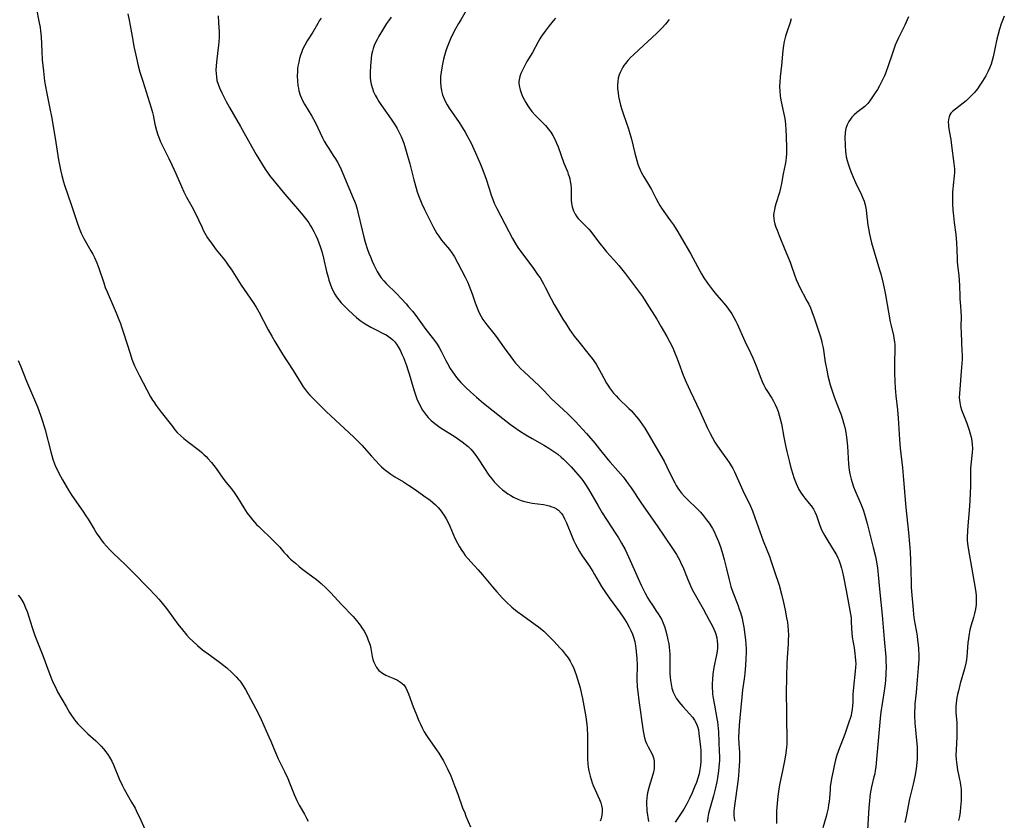
# Model space of a CAD drawing. Units: inches. Extents: x 2143925 to 2149494, y 235245 to 240748.
# Drawn here: x 2145245 to 2145438, y 237269 to 237425 of the extents above; entities that cross this region are included whole.
import ezdxf

# ---------------------------------------------------------------- set-up
doc = ezdxf.new("R2010")
doc.units = ezdxf.units.IN
doc.header["$MEASUREMENT"] = 0
doc.layers.add('c_03_T13S_R21E', color=251, linetype='Continuous')

msp = doc.modelspace()

# ---------------------------------------------------------------- linework, layer by layer
at = {"layer": 'c_03_T13S_R21E'}
for points in [[(2145248.48, 237427.24, 852), (2145248.95, 237424.9, 852), (2145249.16, 237423.65, 852), (2145249.25, 237423.03, 852), (2145249.36, 237421.85, 852), (2145249.49, 237419.07, 852), (2145249.6, 237417.34, 852), (2145249.82, 237415.15, 852), (2145250.07, 237413.19, 852), (2145250.43, 237411.1, 852), (2145251.11, 237407.81, 852), (2145251.41, 237406.23, 852), (2145252.13, 237401.99, 852), (2145252.8, 237397.81, 852), (2145253.04, 237396.47, 852), (2145253.17, 237395.81, 852), (2145253.43, 237394.7, 852), (2145253.78, 237393.47, 852), (2145253.98, 237392.82, 852), (2145255.28, 237389.02, 852), (2145256.48, 237385.29, 852), (2145256.8, 237384.4, 852), (2145257.23, 237383.4, 852), (2145257.48, 237382.89, 852), (2145257.75, 237382.39, 852), (2145259.13, 237380, 852), (2145259.47, 237379.35, 852), (2145259.8, 237378.69, 852), (2145260.27, 237377.61, 852), (2145260.65, 237376.6, 852), (2145261.62, 237373.68, 852), (2145261.94, 237372.81, 852), (2145262.28, 237371.93, 852), (2145262.86, 237370.55, 852), (2145264.04, 237367.86, 852), (2145264.6, 237366.51, 852), (2145264.88, 237365.77, 852), (2145265.12, 237365.09, 852), (2145265.52, 237363.91, 852), (2145266.77, 237359.87, 852), (2145267.15, 237358.78, 852), (2145267.4, 237358.1, 852), (2145267.67, 237357.44, 852), (2145268.02, 237356.68, 852), (2145268.61, 237355.51, 852), (2145270.79, 237351.42, 852), (2145271.16, 237350.78, 852), (2145271.4, 237350.4, 852), (2145271.87, 237349.72, 852), (2145272.84, 237348.43, 852), (2145275.13, 237345.51, 852), (2145275.57, 237344.97, 852), (2145276.02, 237344.45, 852), (2145276.72, 237343.75, 852), (2145277.31, 237343.22, 852), (2145277.93, 237342.71, 852), (2145280.34, 237340.88, 852), (2145280.83, 237340.48, 852), (2145281.31, 237340.06, 852), (2145281.67, 237339.71, 852), (2145282.02, 237339.36, 852), (2145282.74, 237338.53, 852), (2145283.19, 237337.96, 852), (2145283.61, 237337.38, 852), (2145284.94, 237335.46, 852), (2145285.59, 237334.62, 852), (2145286.61, 237333.38, 852), (2145287.15, 237332.65, 852), (2145287.8, 237331.7, 852), (2145289.03, 237329.66, 852), (2145289.72, 237328.64, 852), (2145290.25, 237327.94, 852), (2145290.71, 237327.36, 852), (2145291.55, 237326.41, 852), (2145291.95, 237326.01, 852), (2145292.54, 237325.44, 852), (2145294.22, 237323.87, 852), (2145295.13, 237322.97, 852), (2145296.06, 237321.97, 852), (2145296.86, 237321.01, 852), (2145297.36, 237320.45, 852), (2145297.76, 237320.04, 852), (2145298.17, 237319.65, 852), (2145299.12, 237318.82, 852), (2145299.84, 237318.21, 852), (2145300.58, 237317.62, 852), (2145302.51, 237316.2, 852), (2145303.23, 237315.66, 852), (2145303.71, 237315.27, 852), (2145304.18, 237314.87, 852), (2145305.11, 237314, 852), (2145306.07, 237313.01, 852), (2145308.14, 237310.78, 852), (2145310.42, 237308.4, 852), (2145311.1, 237307.61, 852), (2145311.8, 237306.7, 852), (2145312.16, 237306.19, 852), (2145312.57, 237305.53, 852), (2145312.88, 237304.97, 852), (2145313.15, 237304.39, 852), (2145313.39, 237303.81, 852), (2145313.73, 237302.83, 852), (2145313.92, 237302.13, 852), (2145314.18, 237300.59, 852), (2145314.31, 237300.01, 852), (2145314.48, 237299.45, 852), (2145314.71, 237298.93, 852), (2145315, 237298.46, 852), (2145315.48, 237297.87, 852), (2145316.15, 237297.31, 852), (2145316.82, 237296.92, 852), (2145317.44, 237296.65, 852), (2145318.4, 237296.25, 852), (2145319.08, 237295.95, 852), (2145319.71, 237295.59, 852), (2145320.34, 237295.04, 852), (2145320.74, 237294.45, 852), (2145321.01, 237293.88, 852), (2145321.26, 237293.26, 852), (2145322.17, 237290.76, 852), (2145322.67, 237289.49, 852), (2145323.28, 237288.02, 852), (2145323.59, 237287.32, 852), (2145323.94, 237286.6, 852), (2145324.34, 237285.85, 852), (2145324.78, 237285.11, 852), (2145325.03, 237284.73, 852), (2145326.74, 237282.34, 852), (2145327.22, 237281.64, 852), (2145327.61, 237281.02, 852), (2145328.1, 237280.18, 852), (2145328.52, 237279.39, 852), (2145328.83, 237278.75, 852), (2145329.51, 237277.24, 852), (2145330.35, 237275.17, 852), (2145330.91, 237273.64, 852), (2145331.85, 237270.99, 852), (2145332.25, 237269.96, 852), (2145332.5, 237269.34, 852), (2145333.41, 237267.27, 852)], [(2145266.32, 237426.37, 850), (2145266.63, 237425.1, 850), (2145266.83, 237424.05, 850), (2145267.31, 237421.2, 850), (2145267.54, 237419.94, 850), (2145267.89, 237418.24, 850), (2145268.37, 237416.2, 850), (2145268.72, 237414.93, 850), (2145269.25, 237413.18, 850), (2145270.93, 237407.95, 850), (2145271.18, 237407.05, 850), (2145271.31, 237406.49, 850), (2145271.66, 237404.76, 850), (2145271.95, 237403.54, 850), (2145272.21, 237402.68, 850), (2145272.45, 237401.99, 850), (2145272.73, 237401.32, 850), (2145273.03, 237400.66, 850), (2145274.39, 237398.02, 850), (2145274.98, 237396.78, 850), (2145275.73, 237395.11, 850), (2145276.84, 237392.53, 850), (2145277.31, 237391.51, 850), (2145277.83, 237390.49, 850), (2145278.85, 237388.68, 850), (2145279.52, 237387.43, 850), (2145280.2, 237386.05, 850), (2145280.86, 237384.53, 850), (2145281.11, 237383.99, 850), (2145281.39, 237383.46, 850), (2145281.66, 237382.99, 850), (2145281.95, 237382.53, 850), (2145282.82, 237381.3, 850), (2145283.66, 237380.2, 850), (2145285.23, 237378.21, 850), (2145285.73, 237377.55, 850), (2145286.13, 237376.98, 850), (2145286.56, 237376.36, 850), (2145288.55, 237373.25, 850), (2145290.86, 237369.87, 850), (2145291.43, 237368.96, 850), (2145291.95, 237368.04, 850), (2145293.8, 237364.51, 850), (2145294.51, 237363.24, 850), (2145295.1, 237362.21, 850), (2145296, 237360.75, 850), (2145296.62, 237359.78, 850), (2145298.7, 237356.58, 850), (2145300.26, 237354.01, 850), (2145300.67, 237353.37, 850), (2145301.09, 237352.78, 850), (2145301.52, 237352.23, 850), (2145301.96, 237351.71, 850), (2145302.33, 237351.32, 850), (2145305.17, 237348.52, 850), (2145310.55, 237343.51, 850), (2145311.16, 237342.92, 850), (2145312.15, 237341.91, 850), (2145314.03, 237339.77, 850), (2145314.87, 237338.86, 850), (2145315.51, 237338.19, 850), (2145315.99, 237337.72, 850), (2145316.48, 237337.27, 850), (2145316.99, 237336.84, 850), (2145317.8, 237336.25, 850), (2145318.58, 237335.75, 850), (2145320.3, 237334.74, 850), (2145321.28, 237334.13, 850), (2145322.54, 237333.27, 850), (2145324.28, 237332.05, 850), (2145325.51, 237331.15, 850), (2145326.01, 237330.74, 850), (2145326.54, 237330.26, 850), (2145327.05, 237329.75, 850), (2145327.45, 237329.29, 850), (2145327.8, 237328.84, 850), (2145328.24, 237328.19, 850), (2145328.63, 237327.52, 850), (2145329.01, 237326.79, 850), (2145329.32, 237326.11, 850), (2145330.33, 237323.73, 850), (2145330.82, 237322.73, 850), (2145331.23, 237322.02, 850), (2145331.67, 237321.33, 850), (2145332.01, 237320.85, 850), (2145332.36, 237320.38, 850), (2145332.95, 237319.68, 850), (2145333.46, 237319.1, 850), (2145334.89, 237317.54, 850), (2145335.76, 237316.55, 850), (2145337.71, 237314.2, 850), (2145338.51, 237313.27, 850), (2145339.59, 237312.07, 850), (2145340.38, 237311.28, 850), (2145341.5, 237310.26, 850), (2145342.55, 237309.39, 850), (2145343.6, 237308.59, 850), (2145346.02, 237306.86, 850), (2145346.67, 237306.37, 850), (2145347.72, 237305.51, 850), (2145348.29, 237304.99, 850), (2145348.85, 237304.46, 850), (2145349.77, 237303.5, 850), (2145350.87, 237302.31, 850), (2145351.32, 237301.81, 850), (2145351.93, 237301.07, 850), (2145352.48, 237300.3, 850), (2145352.87, 237299.68, 850), (2145353.23, 237299.03, 850), (2145353.52, 237298.42, 850), (2145353.8, 237297.73, 850), (2145354.06, 237297.02, 850), (2145354.33, 237296.17, 850), (2145354.82, 237294.43, 850), (2145355.11, 237293.2, 850), (2145355.29, 237292.36, 850), (2145355.85, 237289.48, 850), (2145355.96, 237288.8, 850), (2145356.1, 237287.8, 850), (2145356.21, 237286.64, 850), (2145356.29, 237285.09, 850), (2145356.3, 237284.16, 850), (2145356.26, 237281.78, 850), (2145356.29, 237280.47, 850), (2145356.35, 237279.58, 850), (2145356.43, 237278.91, 850), (2145356.53, 237278.24, 850), (2145356.64, 237277.7, 850), (2145356.78, 237277.17, 850), (2145356.97, 237276.52, 850), (2145357.19, 237275.88, 850), (2145357.4, 237275.34, 850), (2145357.71, 237274.62, 850), (2145358.66, 237272.6, 850), (2145358.91, 237271.92, 850), (2145359.05, 237271.42, 850), (2145359.14, 237270.83, 850), (2145359.17, 237270.23, 850), (2145359.11, 237269.54, 850), (2145358.97, 237268.89, 850), (2145358.79, 237268.36, 850)], [(2145284.02, 237425.93, 848), (2145284.07, 237424.66, 848), (2145284.2, 237422.76, 848), (2145284.21, 237421.73, 848), (2145284.17, 237420.95, 848), (2145284.09, 237420.18, 848), (2145283.98, 237419.2, 848), (2145283.68, 237416.92, 848), (2145283.61, 237416.15, 848), (2145283.58, 237415.35, 848), (2145283.6, 237414.68, 848), (2145283.67, 237414.02, 848), (2145283.79, 237413.33, 848), (2145284, 237412.59, 848), (2145284.28, 237411.85, 848), (2145284.72, 237410.88, 848), (2145285.58, 237409.21, 848), (2145286.23, 237408.03, 848), (2145288.42, 237404.3, 848), (2145290.58, 237400.33, 848), (2145291.46, 237398.83, 848), (2145293.23, 237395.98, 848), (2145293.66, 237395.33, 848), (2145294.07, 237394.74, 848), (2145294.97, 237393.59, 848), (2145296.17, 237392.14, 848), (2145297.08, 237391.06, 848), (2145299.94, 237387.76, 848), (2145300.86, 237386.64, 848), (2145301.36, 237385.98, 848), (2145301.73, 237385.44, 848), (2145302.08, 237384.89, 848), (2145302.43, 237384.32, 848), (2145302.75, 237383.73, 848), (2145303.11, 237383, 848), (2145303.46, 237382.23, 848), (2145303.73, 237381.53, 848), (2145303.99, 237380.82, 848), (2145304.25, 237380.05, 848), (2145304.45, 237379.36, 848), (2145304.66, 237378.56, 848), (2145305.24, 237375.92, 848), (2145305.51, 237374.81, 848), (2145305.66, 237374.25, 848), (2145305.92, 237373.49, 848), (2145306.2, 237372.79, 848), (2145306.51, 237372.11, 848), (2145306.87, 237371.46, 848), (2145307.18, 237370.99, 848), (2145307.63, 237370.38, 848), (2145308.11, 237369.8, 848), (2145308.72, 237369.14, 848), (2145309.36, 237368.49, 848), (2145310.42, 237367.49, 848), (2145311.1, 237366.91, 848), (2145311.83, 237366.34, 848), (2145312.78, 237365.68, 848), (2145313.88, 237365.04, 848), (2145314.68, 237364.62, 848), (2145316.44, 237363.76, 848), (2145316.87, 237363.53, 848), (2145317.35, 237363.23, 848), (2145317.81, 237362.89, 848), (2145318.17, 237362.56, 848), (2145318.51, 237362.2, 848), (2145318.89, 237361.72, 848), (2145319.24, 237361.2, 848), (2145319.68, 237360.4, 848), (2145319.98, 237359.77, 848), (2145320.26, 237359.12, 848), (2145320.88, 237357.52, 848), (2145321.16, 237356.7, 848), (2145321.42, 237355.87, 848), (2145322.14, 237353.22, 848), (2145322.41, 237352.36, 848), (2145322.75, 237351.42, 848), (2145322.98, 237350.84, 848), (2145323.45, 237349.81, 848), (2145323.68, 237349.37, 848), (2145324, 237348.8, 848), (2145324.36, 237348.25, 848), (2145324.75, 237347.74, 848), (2145325.09, 237347.35, 848), (2145325.72, 237346.74, 848), (2145326.4, 237346.17, 848), (2145326.92, 237345.79, 848), (2145327.46, 237345.42, 848), (2145330.36, 237343.55, 848), (2145331.79, 237342.58, 848), (2145332.37, 237342.15, 848), (2145332.92, 237341.69, 848), (2145333.43, 237341.19, 848), (2145333.85, 237340.72, 848), (2145334.32, 237340.12, 848), (2145334.76, 237339.49, 848), (2145336.25, 237337.19, 848), (2145336.85, 237336.28, 848), (2145337.17, 237335.84, 848), (2145337.6, 237335.28, 848), (2145338.05, 237334.74, 848), (2145338.52, 237334.22, 848), (2145339.06, 237333.69, 848), (2145339.63, 237333.2, 848), (2145340.08, 237332.85, 848), (2145340.72, 237332.4, 848), (2145341.26, 237332.06, 848), (2145341.81, 237331.76, 848), (2145342.67, 237331.36, 848), (2145343.3, 237331.13, 848), (2145343.95, 237330.94, 848), (2145344.84, 237330.74, 848), (2145345.48, 237330.62, 848), (2145347.67, 237330.3, 848), (2145348.25, 237330.19, 848), (2145348.8, 237330.06, 848), (2145349.33, 237329.89, 848), (2145349.78, 237329.71, 848), (2145350.19, 237329.48, 848), (2145350.58, 237329.21, 848), (2145351.12, 237328.65, 848), (2145351.43, 237328.22, 848), (2145351.81, 237327.52, 848), (2145352.15, 237326.76, 848), (2145353.28, 237324.03, 848), (2145353.57, 237323.36, 848), (2145353.95, 237322.56, 848), (2145354.32, 237321.85, 848), (2145354.73, 237321.16, 848), (2145355.27, 237320.3, 848), (2145356.67, 237318.24, 848), (2145357.34, 237317.21, 848), (2145357.68, 237316.65, 848), (2145359.05, 237314.3, 848), (2145359.67, 237313.31, 848), (2145360.55, 237312.04, 848), (2145362.51, 237309.32, 848), (2145363.36, 237308.09, 848), (2145363.98, 237307.14, 848), (2145364.44, 237306.35, 848), (2145364.78, 237305.67, 848), (2145365.08, 237304.96, 848), (2145365.32, 237304.2, 848), (2145365.51, 237303.43, 848), (2145365.66, 237302.64, 848), (2145365.74, 237302.13, 848), (2145365.87, 237300.93, 848), (2145365.92, 237300.21, 848), (2145365.97, 237298.9, 848), (2145365.96, 237296.16, 848), (2145366.03, 237294.58, 848), (2145366.11, 237293.68, 848), (2145366.31, 237291.94, 848), (2145367.16, 237285.95, 848), (2145367.28, 237285.3, 848), (2145367.43, 237284.68, 848), (2145367.65, 237284.01, 848), (2145367.84, 237283.55, 848), (2145368.16, 237282.9, 848), (2145368.87, 237281.57, 848), (2145369.05, 237281.17, 848), (2145369.19, 237280.75, 848), (2145369.31, 237280.12, 848), (2145369.35, 237279.42, 848), (2145369.31, 237278.69, 848), (2145369.24, 237278.25, 848), (2145369.17, 237277.92, 848), (2145368.87, 237276.84, 848), (2145368.36, 237275.13, 848), (2145368.05, 237273.93, 848), (2145367.95, 237273.42, 848), (2145367.87, 237272.9, 848), (2145367.8, 237272.17, 848), (2145367.82, 237271.42, 848), (2145367.86, 237270.9, 848), (2145367.92, 237270.39, 848), (2145368.24, 237268.27, 848)], [(2145332.57, 237427, 842), (2145331.47, 237425.18, 842), (2145331.04, 237424.46, 842), (2145330.44, 237423.4, 842), (2145329.99, 237422.54, 842), (2145329.49, 237421.48, 842), (2145329.07, 237420.5, 842), (2145328.81, 237419.8, 842), (2145328.58, 237419.1, 842), (2145328.31, 237418.17, 842), (2145328.13, 237417.47, 842), (2145327.84, 237416.16, 842), (2145327.64, 237414.91, 842), (2145327.55, 237414.09, 842), (2145327.51, 237413.37, 842), (2145327.51, 237412.97, 842), (2145327.57, 237412.12, 842), (2145327.7, 237411.29, 842), (2145327.92, 237410.47, 842), (2145328.22, 237409.7, 842), (2145328.5, 237409.11, 842), (2145328.82, 237408.54, 842), (2145329.22, 237407.88, 842), (2145329.64, 237407.24, 842), (2145331.16, 237405.06, 842), (2145331.81, 237404.05, 842), (2145332.32, 237403.2, 842), (2145332.8, 237402.35, 842), (2145333.49, 237401.06, 842), (2145334.05, 237399.88, 842), (2145334.38, 237399.15, 842), (2145335.28, 237397.08, 842), (2145335.81, 237395.79, 842), (2145336.09, 237395.04, 842), (2145336.39, 237394.18, 842), (2145337.01, 237392.19, 842), (2145337.45, 237390.86, 842), (2145337.67, 237390.23, 842), (2145338.04, 237389.32, 842), (2145338.56, 237388.24, 842), (2145340.89, 237383.76, 842), (2145341.63, 237382.39, 842), (2145342.34, 237381.16, 842), (2145342.79, 237380.45, 842), (2145343.22, 237379.83, 842), (2145345.74, 237376.5, 842), (2145346.53, 237375.37, 842), (2145346.99, 237374.68, 842), (2145347.42, 237373.96, 842), (2145347.68, 237373.52, 842), (2145348.01, 237372.89, 842), (2145349.19, 237370.55, 842), (2145349.78, 237369.46, 842), (2145350.52, 237368.17, 842), (2145351.48, 237366.57, 842), (2145352.01, 237365.74, 842), (2145352.78, 237364.58, 842), (2145353.7, 237363.29, 842), (2145354.56, 237362.17, 842), (2145356.6, 237359.65, 842), (2145357.2, 237358.87, 842), (2145357.96, 237357.78, 842), (2145358.31, 237357.23, 842), (2145358.66, 237356.64, 842), (2145358.98, 237356.05, 842), (2145360.02, 237354.07, 842), (2145360.37, 237353.47, 842), (2145360.58, 237353.14, 842), (2145360.95, 237352.64, 842), (2145361.4, 237352.09, 842), (2145361.89, 237351.57, 842), (2145362.35, 237351.1, 842), (2145364.4, 237349.14, 842), (2145364.88, 237348.64, 842), (2145365.5, 237347.97, 842), (2145366.24, 237347.06, 842), (2145366.59, 237346.58, 842), (2145367.04, 237345.91, 842), (2145367.48, 237345.24, 842), (2145368.13, 237344.15, 842), (2145371.25, 237338.81, 842), (2145371.83, 237337.72, 842), (2145372.85, 237335.57, 842), (2145373.36, 237334.58, 842), (2145373.65, 237334.05, 842), (2145373.96, 237333.54, 842), (2145374.31, 237333.04, 842), (2145374.68, 237332.56, 842), (2145375.25, 237331.91, 842), (2145376.18, 237330.98, 842), (2145377.38, 237329.81, 842), (2145378.36, 237328.8, 842), (2145378.98, 237328.08, 842), (2145379.57, 237327.34, 842), (2145380.07, 237326.66, 842), (2145380.53, 237325.97, 842), (2145380.74, 237325.63, 842), (2145381.07, 237325.02, 842), (2145381.42, 237324.29, 842), (2145381.89, 237323.12, 842), (2145382.34, 237321.82, 842), (2145382.68, 237320.73, 842), (2145383.01, 237319.54, 842), (2145383.48, 237317.71, 842), (2145383.98, 237315.61, 842), (2145384.34, 237314.31, 842), (2145384.72, 237313.17, 842), (2145384.96, 237312.5, 842), (2145385.75, 237310.49, 842), (2145385.98, 237309.86, 842), (2145386.2, 237309.17, 842), (2145386.51, 237308.11, 842), (2145386.63, 237307.62, 842), (2145386.77, 237306.96, 842), (2145386.88, 237306.3, 842), (2145387.09, 237304.84, 842), (2145387.2, 237303.87, 842), (2145387.28, 237302.9, 842), (2145387.31, 237302.16, 842), (2145387.32, 237301.46, 842), (2145387.27, 237300.14, 842), (2145387.19, 237298.86, 842), (2145387.05, 237297.28, 842), (2145386.93, 237296.19, 842), (2145386.64, 237294.07, 842), (2145386.46, 237292.62, 842), (2145386.06, 237288.6, 842), (2145385.94, 237287.16, 842), (2145385.87, 237285.91, 842), (2145385.85, 237284.78, 842), (2145385.89, 237283.44, 842), (2145386, 237281.85, 842), (2145386.03, 237281.11, 842), (2145386.02, 237280.03, 842), (2145385.98, 237279.34, 842), (2145385.89, 237278.14, 842), (2145385.73, 237276.57, 842), (2145384.99, 237270.92, 842), (2145384.93, 237270.24, 842), (2145384.93, 237269.55, 842), (2145384.98, 237268.91, 842), (2145385.09, 237268.34, 842)], [(2145304.16, 237425.52, 846), (2145303.79, 237424.97, 846), (2145303.5, 237424.49, 846), (2145302.51, 237422.78, 846), (2145301.4, 237421.05, 846), (2145300.95, 237420.22, 846), (2145300.55, 237419.36, 846), (2145300.38, 237418.92, 846), (2145300.14, 237418.26, 846), (2145299.94, 237417.58, 846), (2145299.77, 237416.9, 846), (2145299.63, 237416.11, 846), (2145299.56, 237415.6, 846), (2145299.52, 237415.09, 846), (2145299.5, 237414.16, 846), (2145299.54, 237413.23, 846), (2145299.63, 237412.32, 846), (2145299.72, 237411.79, 846), (2145299.83, 237411.27, 846), (2145300.08, 237410.44, 846), (2145300.31, 237409.88, 846), (2145300.61, 237409.24, 846), (2145300.93, 237408.65, 846), (2145302.35, 237406.3, 846), (2145303, 237405.16, 846), (2145303.55, 237404.06, 846), (2145304.46, 237402.07, 846), (2145304.78, 237401.43, 846), (2145305.14, 237400.8, 846), (2145305.52, 237400.18, 846), (2145306.66, 237398.46, 846), (2145306.97, 237397.97, 846), (2145307.36, 237397.3, 846), (2145307.86, 237396.36, 846), (2145308.44, 237395.11, 846), (2145309.57, 237392.32, 846), (2145310.44, 237390.3, 846), (2145310.7, 237389.66, 846), (2145310.93, 237389.01, 846), (2145311.2, 237388.12, 846), (2145311.35, 237387.53, 846), (2145312.17, 237384.04, 846), (2145312.52, 237382.65, 846), (2145312.78, 237381.7, 846), (2145313.25, 237380.22, 846), (2145313.52, 237379.49, 846), (2145313.8, 237378.78, 846), (2145314.16, 237377.92, 846), (2145314.47, 237377.22, 846), (2145314.79, 237376.56, 846), (2145315.14, 237375.9, 846), (2145315.52, 237375.26, 846), (2145315.94, 237374.66, 846), (2145316.42, 237374.08, 846), (2145316.89, 237373.58, 846), (2145318.88, 237371.62, 846), (2145319.86, 237370.6, 846), (2145320.82, 237369.57, 846), (2145321.29, 237369.03, 846), (2145322.1, 237368.08, 846), (2145323.04, 237366.88, 846), (2145324.68, 237364.6, 846), (2145326.18, 237362.68, 846), (2145326.87, 237361.71, 846), (2145327.27, 237361.05, 846), (2145327.63, 237360.36, 846), (2145328.55, 237358.54, 846), (2145328.87, 237357.94, 846), (2145329.42, 237356.97, 846), (2145329.85, 237356.31, 846), (2145330.17, 237355.84, 846), (2145330.66, 237355.2, 846), (2145331.06, 237354.7, 846), (2145331.49, 237354.22, 846), (2145331.96, 237353.72, 846), (2145332.45, 237353.24, 846), (2145333.41, 237352.35, 846), (2145334.57, 237351.33, 846), (2145335.96, 237350.17, 846), (2145339.73, 237347.14, 846), (2145341.21, 237345.99, 846), (2145341.86, 237345.51, 846), (2145342.96, 237344.76, 846), (2145344.21, 237343.96, 846), (2145345.47, 237343.22, 846), (2145347.9, 237341.85, 846), (2145348.69, 237341.38, 846), (2145349.33, 237340.97, 846), (2145349.9, 237340.58, 846), (2145350.46, 237340.17, 846), (2145351.16, 237339.59, 846), (2145351.61, 237339.19, 846), (2145352.04, 237338.77, 846), (2145353.06, 237337.71, 846), (2145353.93, 237336.75, 846), (2145354.86, 237335.66, 846), (2145355.37, 237335, 846), (2145355.74, 237334.47, 846), (2145356.46, 237333.34, 846), (2145358.35, 237330.05, 846), (2145359.15, 237328.73, 846), (2145359.99, 237327.41, 846), (2145361.83, 237324.6, 846), (2145362.32, 237323.83, 846), (2145362.95, 237322.78, 846), (2145363.62, 237321.52, 846), (2145363.98, 237320.78, 846), (2145364.62, 237319.39, 846), (2145366.18, 237315.85, 846), (2145366.8, 237314.53, 846), (2145367.55, 237312.99, 846), (2145368.08, 237311.99, 846), (2145368.38, 237311.5, 846), (2145368.97, 237310.61, 846), (2145369.79, 237309.42, 846), (2145370.12, 237308.93, 846), (2145370.44, 237308.41, 846), (2145370.73, 237307.88, 846), (2145371.1, 237307.08, 846), (2145371.35, 237306.43, 846), (2145371.56, 237305.77, 846), (2145371.75, 237305.09, 846), (2145372.03, 237303.83, 846), (2145372.18, 237303.03, 846), (2145372.28, 237302.36, 846), (2145372.33, 237301.79, 846), (2145372.38, 237300.92, 846), (2145372.41, 237297.35, 846), (2145372.45, 237296.5, 846), (2145372.5, 237295.95, 846), (2145372.62, 237295.15, 846), (2145372.8, 237294.36, 846), (2145373.05, 237293.61, 846), (2145373.22, 237293.21, 846), (2145373.65, 237292.45, 846), (2145374.15, 237291.74, 846), (2145374.54, 237291.25, 846), (2145374.96, 237290.77, 846), (2145376.27, 237289.36, 846), (2145376.81, 237288.72, 846), (2145377.22, 237288.14, 846), (2145377.55, 237287.53, 846), (2145377.79, 237286.89, 846), (2145377.97, 237286.2, 846), (2145378.09, 237285.43, 846), (2145378.36, 237282.9, 846), (2145378.43, 237282.1, 846), (2145378.47, 237281.16, 846), (2145378.45, 237280.11, 846), (2145378.39, 237279.27, 846), (2145378.27, 237278.44, 846), (2145378.11, 237277.65, 846), (2145377.87, 237276.78, 846), (2145377.58, 237275.93, 846), (2145377.31, 237275.21, 846), (2145376.74, 237273.87, 846), (2145376.23, 237272.79, 846), (2145375.71, 237271.78, 846), (2145375.1, 237270.72, 846), (2145374.59, 237269.92, 846), (2145373.45, 237268.18, 846)], [(2145317.84, 237425.67, 844), (2145317.35, 237425, 844), (2145316.96, 237424.43, 844), (2145316.14, 237423.17, 844), (2145315.44, 237421.95, 844), (2145315.12, 237421.35, 844), (2145314.83, 237420.74, 844), (2145314.57, 237420.13, 844), (2145314.37, 237419.58, 844), (2145314.2, 237419.02, 844), (2145314.05, 237418.32, 844), (2145313.94, 237417.62, 844), (2145313.86, 237416.89, 844), (2145313.8, 237416.18, 844), (2145313.74, 237414.86, 844), (2145313.74, 237414.41, 844), (2145313.77, 237413.84, 844), (2145313.83, 237413.26, 844), (2145313.95, 237412.58, 844), (2145314.19, 237411.76, 844), (2145314.44, 237411.09, 844), (2145314.74, 237410.43, 844), (2145315.1, 237409.79, 844), (2145315.48, 237409.19, 844), (2145315.85, 237408.63, 844), (2145317.88, 237405.73, 844), (2145318.64, 237404.58, 844), (2145319.06, 237403.9, 844), (2145319.4, 237403.26, 844), (2145319.81, 237402.36, 844), (2145320.08, 237401.72, 844), (2145320.32, 237401.07, 844), (2145320.54, 237400.4, 844), (2145320.82, 237399.47, 844), (2145321.51, 237397.01, 844), (2145322.3, 237393.85, 844), (2145322.75, 237392.22, 844), (2145322.98, 237391.51, 844), (2145323.23, 237390.81, 844), (2145323.61, 237389.84, 844), (2145323.89, 237389.19, 844), (2145324.42, 237388.06, 844), (2145325.69, 237385.48, 844), (2145326.17, 237384.55, 844), (2145326.82, 237383.39, 844), (2145327.17, 237382.85, 844), (2145327.72, 237382.07, 844), (2145328.06, 237381.65, 844), (2145329.25, 237380.23, 844), (2145329.73, 237379.61, 844), (2145330.23, 237378.83, 844), (2145330.93, 237377.56, 844), (2145332.35, 237374.84, 844), (2145332.86, 237373.77, 844), (2145333.07, 237373.28, 844), (2145333.4, 237372.43, 844), (2145333.71, 237371.58, 844), (2145334.32, 237369.77, 844), (2145334.56, 237369.12, 844), (2145334.88, 237368.32, 844), (2145335.17, 237367.7, 844), (2145335.49, 237367.1, 844), (2145335.83, 237366.54, 844), (2145336.19, 237366, 844), (2145336.58, 237365.48, 844), (2145337.97, 237363.77, 844), (2145338.41, 237363.18, 844), (2145339.95, 237361, 844), (2145341.27, 237359.21, 844), (2145341.79, 237358.54, 844), (2145342.22, 237358.01, 844), (2145342.67, 237357.5, 844), (2145343.19, 237356.95, 844), (2145343.86, 237356.29, 844), (2145345.79, 237354.52, 844), (2145346.81, 237353.54, 844), (2145347.79, 237352.56, 844), (2145349.26, 237351.04, 844), (2145349.89, 237350.41, 844), (2145350.8, 237349.56, 844), (2145352.4, 237348.12, 844), (2145352.97, 237347.58, 844), (2145353.88, 237346.63, 844), (2145356.08, 237344.21, 844), (2145357.71, 237342.34, 844), (2145358.66, 237341.17, 844), (2145360.28, 237339.14, 844), (2145360.72, 237338.61, 844), (2145362.22, 237336.94, 844), (2145362.73, 237336.35, 844), (2145363.24, 237335.74, 844), (2145363.8, 237335.02, 844), (2145364.26, 237334.39, 844), (2145364.82, 237333.58, 844), (2145366.87, 237330.53, 844), (2145369.91, 237326.13, 844), (2145372.9, 237321.72, 844), (2145373.67, 237320.55, 844), (2145374.02, 237319.97, 844), (2145374.35, 237319.37, 844), (2145374.64, 237318.74, 844), (2145374.91, 237318.11, 844), (2145375.91, 237315.62, 844), (2145376.5, 237314.3, 844), (2145376.85, 237313.56, 844), (2145377.58, 237312.21, 844), (2145378.88, 237309.9, 844), (2145380.09, 237307.7, 844), (2145380.72, 237306.54, 844), (2145381.03, 237305.92, 844), (2145381.27, 237305.37, 844), (2145381.42, 237304.93, 844), (2145381.6, 237304.21, 844), (2145381.68, 237303.61, 844), (2145381.72, 237303.01, 844), (2145381.71, 237302.23, 844), (2145381.64, 237301.6, 844), (2145381.52, 237300.9, 844), (2145381.13, 237299.07, 844), (2145381.02, 237298.45, 844), (2145380.82, 237297.11, 844), (2145380.74, 237296.16, 844), (2145380.69, 237295.21, 844), (2145380.69, 237294.35, 844), (2145380.72, 237293.8, 844), (2145380.76, 237293.24, 844), (2145380.87, 237292.4, 844), (2145381.11, 237291.05, 844), (2145381.61, 237288.43, 844), (2145381.71, 237287.78, 844), (2145381.79, 237287.14, 844), (2145381.88, 237285.81, 844), (2145382.07, 237281.9, 844), (2145382.09, 237281.14, 844), (2145382.08, 237280.28, 844), (2145381.99, 237278.91, 844), (2145381.91, 237278.18, 844), (2145381.72, 237276.84, 844), (2145381.58, 237276.07, 844), (2145381.28, 237274.64, 844), (2145380.96, 237273.31, 844), (2145380.18, 237270.59, 844), (2145379.98, 237269.83, 844), (2145379.83, 237269.06, 844), (2145379.7, 237268.16, 844)], [(2145350.04, 237425.49, 840), (2145349.59, 237424.98, 840), (2145348.76, 237423.98, 840), (2145347.82, 237422.73, 840), (2145347.31, 237421.98, 840), (2145346.97, 237421.43, 840), (2145346.64, 237420.87, 840), (2145345.49, 237418.8, 840), (2145344.44, 237417, 840), (2145344.01, 237416.24, 840), (2145343.49, 237415.22, 840), (2145343.25, 237414.66, 840), (2145343.05, 237414.11, 840), (2145342.91, 237413.45, 840), (2145342.87, 237413.09, 840), (2145342.87, 237412.72, 840), (2145342.97, 237411.99, 840), (2145343.11, 237411.45, 840), (2145343.29, 237410.9, 840), (2145343.57, 237410.2, 840), (2145343.87, 237409.59, 840), (2145344.2, 237408.98, 840), (2145344.58, 237408.37, 840), (2145344.88, 237407.94, 840), (2145345.41, 237407.26, 840), (2145346.07, 237406.54, 840), (2145347.49, 237405.11, 840), (2145348.07, 237404.49, 840), (2145348.61, 237403.84, 840), (2145349.08, 237403.2, 840), (2145349.49, 237402.53, 840), (2145349.93, 237401.67, 840), (2145350.21, 237401.05, 840), (2145350.51, 237400.3, 840), (2145351.66, 237397.16, 840), (2145352.34, 237395.47, 840), (2145352.53, 237394.96, 840), (2145352.68, 237394.52, 840), (2145352.8, 237394.07, 840), (2145352.92, 237393.52, 840), (2145353, 237392.97, 840), (2145353.07, 237392.19, 840), (2145353.09, 237389.95, 840), (2145353.16, 237389.25, 840), (2145353.31, 237388.59, 840), (2145353.57, 237387.83, 840), (2145353.89, 237387.17, 840), (2145354.21, 237386.65, 840), (2145354.46, 237386.31, 840), (2145354.75, 237385.96, 840), (2145355.08, 237385.62, 840), (2145356.15, 237384.61, 840), (2145356.54, 237384.2, 840), (2145356.91, 237383.75, 840), (2145357.28, 237383.27, 840), (2145358.69, 237381.4, 840), (2145359.51, 237380.36, 840), (2145360.02, 237379.76, 840), (2145361.41, 237378.2, 840), (2145362.38, 237377.09, 840), (2145363.7, 237375.47, 840), (2145366.27, 237372.11, 840), (2145367.05, 237371.02, 840), (2145367.92, 237369.67, 840), (2145369.83, 237366.59, 840), (2145370.71, 237365.13, 840), (2145371.81, 237363.19, 840), (2145372.41, 237362.08, 840), (2145372.95, 237360.98, 840), (2145373.33, 237360.16, 840), (2145373.78, 237359.06, 840), (2145374.18, 237357.99, 840), (2145375.03, 237355.62, 840), (2145375.57, 237354.29, 840), (2145376.34, 237352.57, 840), (2145378.27, 237348.57, 840), (2145379.71, 237345.42, 840), (2145380.28, 237344.23, 840), (2145380.72, 237343.39, 840), (2145381.2, 237342.54, 840), (2145381.71, 237341.72, 840), (2145382.49, 237340.61, 840), (2145383.54, 237339.19, 840), (2145384.01, 237338.53, 840), (2145384.4, 237337.89, 840), (2145384.69, 237337.39, 840), (2145385.01, 237336.75, 840), (2145385.32, 237336.11, 840), (2145386.68, 237333.1, 840), (2145388.15, 237330.01, 840), (2145388.57, 237329.06, 840), (2145389.04, 237327.81, 840), (2145390.68, 237323.25, 840), (2145391.94, 237320.02, 840), (2145392.1, 237319.55, 840), (2145392.85, 237317.22, 840), (2145393.75, 237314.53, 840), (2145394.25, 237312.79, 840), (2145394.65, 237311.16, 840), (2145394.96, 237309.68, 840), (2145395.24, 237308.18, 840), (2145395.39, 237307.27, 840), (2145395.48, 237306.5, 840), (2145395.55, 237305.72, 840), (2145395.58, 237304.68, 840), (2145395.56, 237303.86, 840), (2145395.52, 237303.05, 840), (2145395.34, 237300.4, 840), (2145395.26, 237299.16, 840), (2145395.2, 237296.8, 840), (2145395.17, 237293.17, 840), (2145395.21, 237290.17, 840), (2145395.22, 237287.86, 840), (2145395.31, 237285.05, 840), (2145395.31, 237284.15, 840), (2145395.28, 237283.39, 840), (2145395.23, 237282.82, 840), (2145395.1, 237281.71, 840), (2145394.9, 237280.47, 840), (2145394.45, 237278.19, 840), (2145393.93, 237275.82, 840), (2145393.78, 237275.08, 840), (2145393.64, 237274.16, 840), (2145393.53, 237273.23, 840), (2145393.31, 237271.08, 840), (2145393.26, 237270.38, 840), (2145393.23, 237269.68, 840), (2145393.24, 237268.63, 840), (2145393.29, 237267.89, 840)], [(2145372.24, 237425.23, 838), (2145371.51, 237424.34, 838), (2145370.87, 237423.64, 838), (2145369.88, 237422.63, 838), (2145368.85, 237421.65, 838), (2145367.33, 237420.22, 838), (2145365.29, 237418.34, 838), (2145364.71, 237417.78, 838), (2145364.19, 237417.23, 838), (2145363.71, 237416.66, 838), (2145363.41, 237416.24, 838), (2145363.19, 237415.9, 838), (2145362.91, 237415.4, 838), (2145362.67, 237414.89, 838), (2145362.49, 237414.41, 838), (2145362.3, 237413.76, 838)], [(2145396.12, 237425.4, 836), (2145395.91, 237424.66, 836), (2145395.22, 237422.59, 836), (2145395.05, 237422.01, 836), (2145394.79, 237420.92, 836), (2145394.64, 237420.14, 836), (2145394.5, 237419.15, 836), (2145394.22, 237416.22, 836), (2145393.96, 237414.01, 836), (2145393.88, 237413, 836), (2145393.86, 237412.1, 836), (2145393.89, 237411.19, 836), (2145393.98, 237410.3, 836), (2145394.11, 237409.48, 836), (2145394.65, 237407.05, 836), (2145394.76, 237406.45, 836), (2145394.86, 237405.84, 836), (2145395, 237404.75, 836), (2145395.11, 237403.57, 836), (2145395.16, 237402.46, 836), (2145395.24, 237400.09, 836), (2145395.23, 237398.98, 836), (2145395.18, 237398.23, 836), (2145395.09, 237397.57, 836), (2145394.96, 237396.9, 836), (2145394.57, 237395.06, 836), (2145394.21, 237393.14, 836), (2145394.02, 237392.23, 836), (2145393.82, 237391.42, 836), (2145393.15, 237389.19, 836), (2145392.95, 237388.48, 836), (2145392.84, 237387.98, 836), (2145392.75, 237387.49, 836), (2145392.69, 237386.9, 836), (2145392.71, 237386.31, 836), (2145392.79, 237385.76, 836), (2145392.94, 237385.21, 836), (2145393.14, 237384.62, 836), (2145393.37, 237384.03, 836), (2145393.81, 237382.96, 836), (2145394.87, 237380.24, 836), (2145395.92, 237377.78, 836), (2145396.15, 237377.18, 836), (2145396.79, 237375.29, 836), (2145397.14, 237374.33, 836), (2145397.5, 237373.5, 836), (2145397.72, 237373.05, 836), (2145399.22, 237370.21, 836), (2145399.56, 237369.52, 836), (2145399.88, 237368.82, 836), (2145400.19, 237368.07, 836), (2145400.63, 237366.86, 836), (2145401.78, 237363.34, 836), (2145402.04, 237362.46, 836), (2145402.14, 237362.05, 836), (2145402.36, 237361.01, 836), (2145402.8, 237358.18, 836), (2145403.08, 237356.59, 836), (2145403.33, 237355.51, 836), (2145403.79, 237353.78, 836), (2145404.14, 237352.58, 836), (2145404.53, 237351.37, 836), (2145404.92, 237350.33, 836), (2145405.66, 237348.52, 836), (2145405.92, 237347.85, 836), (2145406.2, 237347.02, 836), (2145406.4, 237346.34, 836), (2145406.57, 237345.65, 836), (2145406.74, 237344.83, 836), (2145406.94, 237343.52, 836), (2145407.01, 237342.91, 836), (2145407.12, 237341.75, 836), (2145407.27, 237339.42, 836), (2145407.37, 237338.2, 836), (2145407.51, 237337.07, 836), (2145407.64, 237336.33, 836), (2145407.75, 237335.81, 836), (2145407.88, 237335.28, 836), (2145408.08, 237334.62, 836), (2145408.35, 237333.79, 836), (2145408.67, 237332.98, 836), (2145409.7, 237330.58, 836), (2145410.01, 237329.82, 836), (2145410.28, 237329.06, 836), (2145410.48, 237328.46, 836), (2145410.74, 237327.55, 836), (2145410.99, 237326.64, 836), (2145412.19, 237321.91, 836), (2145412.6, 237320.14, 836), (2145412.87, 237318.71, 836), (2145413, 237317.85, 836), (2145413.16, 237316.58, 836), (2145413.47, 237313.09, 836), (2145413.91, 237308.69, 836), (2145414.3, 237304, 836), (2145414.64, 237300.44, 836), (2145414.68, 237299.69, 836), (2145414.7, 237298.66, 836), (2145414.66, 237297.21, 836), (2145414.56, 237295.92, 836), (2145414.49, 237295.24, 836), (2145414.32, 237293.88, 836), (2145413.85, 237290.91, 836), (2145413.74, 237290.13, 836), (2145413.63, 237289.15, 836), (2145412.85, 237280.46, 836), (2145412.69, 237278.98, 836), (2145412.58, 237278.27, 836), (2145412.47, 237277.65, 836), (2145412.33, 237277.04, 836), (2145411.85, 237275.06, 836), (2145411.67, 237274.1, 836), (2145411.54, 237273.19, 836), (2145411.44, 237272.27, 836), (2145411.35, 237271.04, 836), (2145411.09, 237266.6, 836)], [(2145419.09, 237425.74, 834), (2145418.35, 237424.13, 834), (2145417.15, 237421.68, 834), (2145416.5, 237420.2, 834), (2145416.27, 237419.63, 834), (2145415.86, 237418.49, 834), (2145415.08, 237416.15, 834), (2145414.63, 237414.88, 834), (2145414.37, 237414.2, 834), (2145414.08, 237413.54, 834), (2145413.83, 237413.02, 834), (2145413.43, 237412.27, 834), (2145413.01, 237411.55, 834), (2145412.56, 237410.87, 834), (2145411.93, 237409.93, 834), (2145411.52, 237409.34, 834), (2145411.11, 237408.8, 834), (2145410.56, 237408.21, 834), (2145410.05, 237407.8, 834), (2145408.99, 237407.04, 834), (2145408.44, 237406.58, 834), (2145408.02, 237406.14, 834), (2145407.72, 237405.75, 834), (2145407.4, 237405.28, 834), (2145407.06, 237404.62, 834), (2145406.82, 237403.92, 834), (2145406.7, 237403.21, 834), (2145406.67, 237402.78, 834), (2145406.66, 237402.35, 834), (2145406.7, 237400.53, 834), (2145406.76, 237399.46, 834), (2145406.82, 237398.9, 834), (2145406.91, 237398.34, 834), (2145407.08, 237397.66, 834), (2145407.29, 237396.98, 834), (2145407.62, 237396.03, 834), (2145407.94, 237395.19, 834), (2145408.28, 237394.38, 834), (2145408.73, 237393.35, 834), (2145409.87, 237390.9, 834), (2145410.14, 237390.29, 834), (2145410.38, 237389.68, 834), (2145410.6, 237388.96, 834), (2145410.8, 237388.01, 834), (2145410.9, 237387.3, 834), (2145411.16, 237384.99, 834), (2145411.25, 237384.33, 834), (2145411.45, 237383.24, 834), (2145411.65, 237382.36, 834), (2145411.86, 237381.57, 834), (2145413.44, 237376.27, 834), (2145413.66, 237375.44, 834), (2145414.05, 237373.87, 834), (2145414.32, 237372.64, 834), (2145414.57, 237371.37, 834), (2145415.51, 237366.09, 834), (2145415.68, 237365.29, 834), (2145416.12, 237363.4, 834), (2145416.22, 237362.94, 834), (2145416.35, 237362.07, 834), (2145416.38, 237361.73, 834), (2145416.41, 237360.92, 834), (2145416.36, 237357.99, 834), (2145416.36, 237356.16, 834), (2145416.41, 237354.35, 834), (2145416.48, 237353.19, 834), (2145416.63, 237351.57, 834), (2145416.94, 237348.83, 834), (2145417.09, 237347.23, 834), (2145417.31, 237343.07, 834), (2145417.45, 237341.36, 834), (2145417.91, 237337.5, 834), (2145418.12, 237335.16, 834), (2145418.58, 237329.71, 834), (2145419.07, 237324.88, 834), (2145419.27, 237322.62, 834), (2145419.39, 237321.09, 834), (2145419.48, 237319.32, 834), (2145419.59, 237315.11, 834), (2145419.63, 237314.18, 834), (2145419.68, 237313.3, 834), (2145419.98, 237309.74, 834), (2145420.08, 237308.8, 834), (2145420.22, 237307.74, 834), (2145420.75, 237304.64, 834), (2145420.87, 237303.75, 834), (2145420.96, 237302.85, 834), (2145421.02, 237302.15, 834), (2145421.08, 237300.69, 834), (2145421.08, 237300.04, 834), (2145421.06, 237299.19, 834), (2145421.01, 237298.39, 834), (2145420.78, 237296, 834), (2145420.58, 237293.54, 834), (2145420.35, 237291.31, 834), (2145420.3, 237290.66, 834), (2145420.26, 237289.68, 834), (2145420.26, 237288.96, 834), (2145420.32, 237287.52, 834), (2145420.43, 237286.26, 834), (2145420.65, 237284.16, 834), (2145420.76, 237282.88, 834), (2145420.8, 237281.9, 834), (2145420.79, 237281.16, 834), (2145420.77, 237280.53, 834), (2145420.71, 237279.83, 834), (2145420.63, 237279.13, 834), (2145420.49, 237278.18, 834), (2145420.3, 237277.1, 834), (2145419.97, 237275.61, 834), (2145419.3, 237272.71, 834), (2145418.63, 237269.24, 834), (2145418.35, 237268.08, 834)], [(2145437.83, 237425.87, 832), (2145437.47, 237425.04, 832), (2145437.22, 237424.39, 832), (2145436.88, 237423.35, 832), (2145436.54, 237422.11, 832), (2145436.37, 237421.39, 832), (2145435.93, 237419.17, 832), (2145435.64, 237417.93, 832), (2145435.45, 237417.23, 832), (2145435.23, 237416.53, 832), (2145434.93, 237415.74, 832), (2145434.58, 237414.98, 832), (2145434.19, 237414.24, 832), (2145433.89, 237413.71, 832), (2145433.57, 237413.17, 832), (2145433.07, 237412.39, 832), (2145432.56, 237411.68, 832), (2145432.01, 237410.99, 832), (2145431.47, 237410.41, 832), (2145430.91, 237409.87, 832), (2145430.35, 237409.35, 832), (2145429.77, 237408.85, 832), (2145429.2, 237408.4, 832), (2145428.25, 237407.71, 832), (2145427.72, 237407.27, 832), (2145427.4, 237406.93, 832), (2145427.19, 237406.59, 832), (2145427.02, 237406.19, 832), (2145426.91, 237405.7, 832), (2145426.87, 237405.17, 832), (2145426.89, 237404.61, 832), (2145426.92, 237404.3, 832), (2145427.04, 237403.47, 832), (2145427.35, 237401.73, 832), (2145427.52, 237400.57, 832), (2145427.97, 237397.08, 832), (2145428.07, 237396.05, 832), (2145428.08, 237395.27, 832), (2145428.05, 237394.64, 832), (2145427.83, 237392.82, 832), (2145427.75, 237392.07, 832), (2145427.71, 237391.58, 832), (2145427.68, 237390.6, 832), (2145427.7, 237389.14, 832), (2145427.77, 237387.95, 832), (2145427.86, 237386.83, 832), (2145428.01, 237385.53, 832), (2145428.34, 237383.16, 832), (2145428.5, 237381.51, 832), (2145428.57, 237380.21, 832), (2145428.59, 237378.37, 832), (2145428.62, 237377.82, 832), (2145428.66, 237377.26, 832), (2145428.92, 237375.1, 832), (2145429.01, 237374.23, 832), (2145429.05, 237373.13, 832), (2145429.1, 237371.18, 832), (2145429.14, 237370.59, 832), (2145429.28, 237369.17, 832), (2145429.35, 237368.11, 832), (2145429.37, 237367.15, 832), (2145429.34, 237365.12, 832), (2145429.36, 237363.94, 832), (2145429.55, 237360.36, 832), (2145429.57, 237359.66, 832), (2145429.56, 237358.73, 832), (2145429.53, 237357.93, 832), (2145429.42, 237356.34, 832), (2145429.1, 237352.87, 832), (2145429.04, 237352.04, 832), (2145429.03, 237351.21, 832), (2145429.1, 237350.31, 832), (2145429.27, 237349.49, 832), (2145429.47, 237348.85, 832), (2145429.71, 237348.22, 832), (2145430.26, 237346.91, 832), (2145430.51, 237346.27, 832), (2145430.97, 237344.86, 832), (2145431.17, 237344.17, 832), (2145431.35, 237343.48, 832), (2145431.49, 237342.76, 832), (2145431.57, 237342.04, 832), (2145431.6, 237341.32, 832), (2145431.57, 237340.52, 832), (2145431.27, 237338.06, 832), (2145431.23, 237337.36, 832), (2145431.22, 237336.65, 832), (2145431.23, 237335.11, 832), (2145431.22, 237334.01, 832), (2145431.1, 237331.05, 832), (2145430.98, 237329.18, 832), (2145430.69, 237326.18, 832), (2145430.61, 237325.16, 832), (2145430.56, 237323.91, 832), (2145430.58, 237323.2, 832), (2145430.67, 237322.25, 832), (2145430.8, 237321.38, 832), (2145431.39, 237318.07, 832), (2145432.17, 237313.54, 832), (2145432.3, 237312.61, 832), (2145432.35, 237311.67, 832), (2145432.34, 237311.17, 832), (2145432.32, 237310.74, 832), (2145432.2, 237309.86, 832), (2145432.02, 237309, 832), (2145431.81, 237308.21, 832), (2145431.31, 237306.54, 832), (2145431.11, 237305.8, 832), (2145430.95, 237305.05, 832), (2145430.81, 237304.08, 832), (2145430.72, 237303.23, 832), (2145430.51, 237300.59, 832), (2145430.42, 237299.92, 832), (2145430.32, 237299.26, 832), (2145430.07, 237298.19, 832), (2145429.21, 237295.27, 832), (2145428.85, 237293.85, 832), (2145428.69, 237293.14, 832), (2145428.57, 237292.53, 832), (2145428.43, 237291.48, 832), (2145428.38, 237290.84, 832), (2145428.36, 237290.21, 832), (2145428.37, 237289.62, 832), (2145428.53, 237287.59, 832), (2145428.57, 237286.82, 832), (2145428.57, 237286.18, 832), (2145428.52, 237284.89, 832), (2145428.39, 237282.32, 832), (2145428.37, 237281.18, 832), (2145428.4, 237280.52, 832), (2145428.45, 237279.86, 832), (2145428.58, 237278.9, 832), (2145428.68, 237278.31, 832), (2145428.86, 237277.47, 832), (2145429.09, 237276.5, 832), (2145429.2, 237275.97, 832), (2145429.29, 237275.43, 832), (2145429.38, 237274.64, 832), (2145429.4, 237273.91, 832), (2145429.4, 237273.17, 832), (2145429.37, 237272.43, 832), (2145429.28, 237271.13, 832), (2145429.18, 237270.2, 832), (2145429.04, 237269.27, 832), (2145428.88, 237268.48, 832)], [(2145362.3, 237413.76, 838), (2145362.19, 237413.1, 838), (2145362.15, 237412.41, 838), (2145362.17, 237411.71, 838), (2145362.26, 237410.87, 838), (2145362.37, 237410.19, 838), (2145362.55, 237409.33, 838), (2145362.76, 237408.5, 838), (2145363, 237407.66, 838), (2145363.21, 237407.03, 838), (2145363.94, 237404.95, 838), (2145364.24, 237404.07, 838), (2145364.45, 237403.36, 838), (2145364.87, 237401.84, 838), (2145365.53, 237399.1, 838), (2145365.93, 237397.66, 838), (2145366.16, 237396.95, 838), (2145366.42, 237396.26, 838), (2145366.8, 237395.38, 838), (2145367.32, 237394.44, 838), (2145368.23, 237392.95, 838), (2145368.81, 237391.95, 838), (2145369.63, 237390.29, 838), (2145370.09, 237389.42, 838), (2145370.42, 237388.87, 838), (2145370.77, 237388.33, 838), (2145372.35, 237386.12, 838), (2145373.1, 237385.03, 838), (2145373.94, 237383.72, 838), (2145374.68, 237382.47, 838), (2145376.41, 237379.42, 838), (2145378.25, 237376.05, 838), (2145378.59, 237375.45, 838), (2145379.04, 237374.72, 838), (2145379.75, 237373.66, 838), (2145380.75, 237372.32, 838), (2145381.52, 237371.36, 838), (2145382.95, 237369.71, 838), (2145383.53, 237369, 838), (2145384.22, 237368.07, 838), (2145384.49, 237367.65, 838), (2145384.91, 237366.95, 838), (2145385.3, 237366.23, 838), (2145385.56, 237365.68, 838), (2145387.06, 237362.29, 838), (2145388.18, 237359.99, 838), (2145388.62, 237359.06, 838), (2145389.28, 237357.48, 838), (2145390.2, 237355.04, 838), (2145390.48, 237354.37, 838), (2145390.78, 237353.71, 838), (2145391, 237353.29, 838), (2145391.25, 237352.86, 838), (2145392.33, 237351.12, 838), (2145392.66, 237350.56, 838), (2145393, 237349.9, 838), (2145393.32, 237349.19, 838), (2145393.58, 237348.52, 838), (2145393.8, 237347.83, 838), (2145394, 237347.08, 838), (2145394.21, 237346.11, 838), (2145394.67, 237343.53, 838), (2145395, 237341.86, 838), (2145395.26, 237340.68, 838), (2145395.71, 237338.85, 838), (2145396, 237337.74, 838), (2145396.37, 237336.44, 838), (2145396.72, 237335.39, 838), (2145397.09, 237334.43, 838), (2145397.36, 237333.83, 838), (2145397.66, 237333.25, 838), (2145398.08, 237332.56, 838), (2145398.43, 237332.07, 838), (2145398.79, 237331.6, 838), (2145399.67, 237330.53, 838), (2145400.04, 237330.05, 838), (2145400.47, 237329.43, 838), (2145400.83, 237328.78, 838), (2145401.08, 237328.19, 838), (2145401.74, 237326.24, 838), (2145402.09, 237325.39, 838), (2145402.4, 237324.78, 838), (2145402.73, 237324.17, 838), (2145403.3, 237323.22, 838), (2145404.57, 237321.19, 838), (2145404.98, 237320.47, 838), (2145405.26, 237319.91, 838), (2145405.43, 237319.52, 838), (2145405.73, 237318.72, 838), (2145405.99, 237317.9, 838), (2145406.19, 237317.11, 838), (2145406.39, 237316.15, 838), (2145406.88, 237313.51, 838), (2145407.51, 237310.28, 838), (2145407.75, 237308.88, 838), (2145407.84, 237308.17, 838), (2145407.88, 237307.45, 838), (2145407.93, 237306.04, 838), (2145407.98, 237305.19, 838), (2145408.09, 237304.35, 838), (2145408.45, 237302.27, 838), (2145408.61, 237301.17, 838), (2145408.68, 237300.5, 838), (2145408.73, 237299.82, 838), (2145408.75, 237299.16, 838), (2145408.73, 237298.51, 838), (2145408.67, 237297.74, 838), (2145408.32, 237294.57, 838), (2145408.26, 237293.79, 838), (2145408.22, 237293.22, 838), (2145408.18, 237291.56, 838), (2145408.15, 237290.99, 838), (2145408.07, 237290.23, 838), (2145407.96, 237289.53, 838), (2145407.84, 237289.02, 838), (2145407.68, 237288.48, 838), (2145407.5, 237287.94, 838), (2145406.6, 237285.4, 838), (2145405.37, 237282.21, 838), (2145404.99, 237281.06, 838), (2145404.79, 237280.33, 838), (2145404.52, 237279.16, 838), (2145404.32, 237278.19, 838), (2145404.02, 237276.7, 838), (2145403.88, 237275.86, 838), (2145403.78, 237275.14, 838), (2145403.73, 237274.55, 838), (2145403.6, 237272.84, 838), (2145403.54, 237272.19, 838), (2145403.46, 237271.53, 838), (2145403.35, 237270.88, 838), (2145403.13, 237269.83, 838), (2145402.98, 237269.26, 838), (2145402.35, 237267.04, 838)], [(2145244.92, 237358.49, 854), (2145245.35, 237357.46, 854), (2145246.53, 237354.46, 854), (2145246.91, 237353.54, 854), (2145248.1, 237350.84, 854), (2145248.66, 237349.47, 854), (2145249.27, 237347.84, 854), (2145249.67, 237346.62, 854), (2145250.14, 237344.92, 854), (2145251.26, 237340.66, 854), (2145251.69, 237339.21, 854), (2145252.01, 237338.32, 854), (2145252.22, 237337.79, 854), (2145252.58, 237337.03, 854), (2145252.85, 237336.47, 854), (2145253.55, 237335.16, 854), (2145254.25, 237333.92, 854), (2145254.73, 237333.14, 854), (2145255.41, 237332.1, 854), (2145257.55, 237329.02, 854), (2145258.15, 237328.11, 854), (2145258.56, 237327.46, 854), (2145259.75, 237325.47, 854), (2145260.31, 237324.56, 854), (2145260.71, 237323.97, 854), (2145261.12, 237323.4, 854), (2145261.58, 237322.82, 854), (2145262.16, 237322.15, 854), (2145262.76, 237321.5, 854), (2145263.45, 237320.81, 854), (2145265.81, 237318.56, 854), (2145267.26, 237317.13, 854), (2145270.39, 237313.97, 854), (2145271.76, 237312.53, 854), (2145272.41, 237311.8, 854), (2145273.04, 237311.05, 854), (2145273.88, 237310, 854), (2145274.46, 237309.25, 854), (2145276.14, 237306.94, 854), (2145277.04, 237305.78, 854), (2145277.92, 237304.74, 854), (2145278.44, 237304.19, 854), (2145279.04, 237303.57, 854), (2145279.95, 237302.73, 854), (2145280.97, 237301.9, 854), (2145282.52, 237300.75, 854), (2145284.52, 237299.31, 854), (2145285.13, 237298.84, 854), (2145285.71, 237298.34, 854), (2145286.67, 237297.46, 854), (2145287.52, 237296.63, 854), (2145288.02, 237296.07, 854), (2145288.23, 237295.82, 854), (2145288.45, 237295.54, 854), (2145288.92, 237294.85, 854), (2145289.37, 237294.13, 854), (2145289.92, 237293.16, 854), (2145291.41, 237290.35, 854), (2145292.04, 237289.07, 854), (2145292.43, 237288.25, 854), (2145293.95, 237284.87, 854), (2145294.32, 237284.01, 854), (2145295.21, 237281.82, 854), (2145295.44, 237281.31, 854), (2145295.78, 237280.57, 854), (2145297, 237278.08, 854), (2145297.62, 237276.71, 854), (2145297.98, 237275.87, 854), (2145298.89, 237273.55, 854), (2145299.12, 237272.98, 854), (2145299.38, 237272.42, 854), (2145299.87, 237271.48, 854), (2145300.91, 237269.72, 854), (2145301.33, 237268.94, 854), (2145301.62, 237268.35, 854)], [(2145244.89, 237312.59, 856), (2145245.26, 237312.12, 856), (2145245.6, 237311.61, 856), (2145245.97, 237310.96, 856), (2145246.35, 237310.13, 856), (2145246.63, 237309.38, 856), (2145247.61, 237306.25, 856), (2145248.15, 237304.71, 856), (2145249.69, 237300.75, 856), (2145250.86, 237297.59, 856), (2145251.41, 237296.22, 856), (2145251.74, 237295.46, 856), (2145252.16, 237294.56, 856), (2145252.61, 237293.69, 856), (2145254.26, 237290.79, 856), (2145254.94, 237289.64, 856), (2145255.35, 237289.01, 856), (2145255.78, 237288.39, 856), (2145256.19, 237287.87, 856), (2145256.57, 237287.42, 856), (2145257.08, 237286.87, 856), (2145257.61, 237286.33, 856), (2145258.53, 237285.47, 856), (2145260.06, 237284.09, 856), (2145260.7, 237283.48, 856), (2145261.11, 237283.06, 856), (2145261.61, 237282.51, 856), (2145262.07, 237281.94, 856), (2145262.44, 237281.42, 856), (2145262.78, 237280.88, 856), (2145263.2, 237280.1, 856), (2145263.52, 237279.4, 856), (2145264.65, 237276.66, 856), (2145265.23, 237275.4, 856), (2145265.65, 237274.59, 856), (2145267.09, 237272.09, 856), (2145267.75, 237270.89, 856), (2145268.19, 237270.02, 856), (2145268.61, 237269.14, 856), (2145269.66, 237266.77, 856)]]:
    msp.add_polyline3d(points, dxfattribs=at)

doc.saveas('drawing.dxf')
